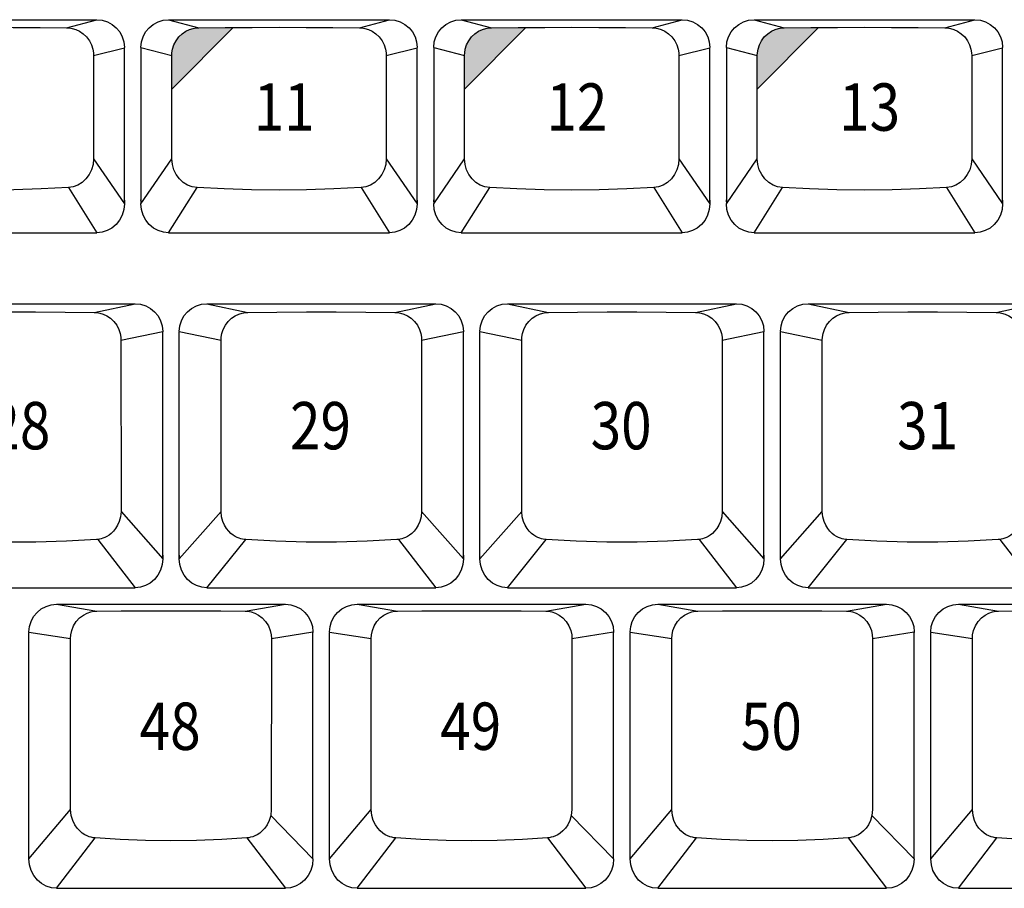
# Model space of a CAD drawing. Extents: x 10 to 1267, y -23 to 611.
# Drawn here: x 1066 to 1122, y 498 to 548 of the extents above; entities that cross this region are included whole.
import ezdxf

# ---------------------------------------------------------------- set-up
doc = ezdxf.new("R2010")
doc.units = 0
doc.header["$LTSCALE"] = 46.255
doc.header["$MEASUREMENT"] = 0
doc.layers.get('0').update_dxf_attribs({"linetype": 'CONTINUOUS'})
doc.layers.add('TEXT', color=6, linetype='CONTINUOUS')
doc.styles.get("Standard").update_dxf_attribs({"font": 'simplex.shx', "width": 0.85})

msp = doc.modelspace()

# ---------------------------------------------------------------- hatches: boundary and pattern name
at = {"layer": 'TEXT'}
for points in [[(1077.787, 547.431), (1077.334, 547.428), (1075.82, 547.415), (1075.678, 547.407), (1075.502, 547.378), (1075.301, 547.318), (1075.089, 547.219), (1074.879, 547.076), (1074.686, 546.891), (1074.524, 546.671), (1074.404, 546.434), (1074.33, 546.2), (1074.295, 545.991), (1074.287, 545.827), (1074.286, 543.902)], [(1094.482, 547.431), (1094.029, 547.428), (1092.515, 547.415), (1092.373, 547.407), (1092.197, 547.378), (1091.996, 547.318), (1091.784, 547.219), (1091.574, 547.076), (1091.381, 546.891), (1091.219, 546.671), (1091.099, 546.434), (1091.025, 546.2), (1090.99, 545.991), (1090.982, 545.827), (1090.981, 543.902)], [(1111.177, 547.431), (1110.724, 547.428), (1109.21, 547.415), (1109.068, 547.407), (1108.892, 547.378), (1108.691, 547.318), (1108.479, 547.219), (1108.269, 547.076), (1108.076, 546.891), (1107.914, 546.671), (1107.794, 546.434), (1107.72, 546.2), (1107.685, 545.991), (1107.677, 545.827), (1107.676, 543.902)]]:
    msp.add_hatch(color=256, dxfattribs=at).paths.add_polyline_path(points)

# ---------------------------------------------------------------- linework, layer by layer
for p, q in [((1057.406, 547.873), (1070.006, 547.873)), ((1068.287, 547.415), (1070.006, 547.873)), ((1074.101, 547.873), (1086.701, 547.873)), ((1074.101, 547.873), (1075.82, 547.415)), ((1084.982, 547.415), (1086.701, 547.873)), ((1090.796, 547.873), (1103.396, 547.873)), ((1090.796, 547.873), (1092.515, 547.415)), ((1101.677, 547.415), (1103.396, 547.873)), ((1107.491, 547.873), (1120.091, 547.873)), ((1107.491, 547.873), (1109.21, 547.415)), ((1118.372, 547.415), (1120.091, 547.873)), ((1069.82, 545.827), (1071.581, 546.276)), ((1071.581, 546.276), (1071.581, 546.264)), ((1071.581, 537.591), (1071.581, 546.264)), ((1072.526, 546.296), (1074.287, 545.827)), ((1072.526, 546.276), (1072.526, 546.264)), ((1072.526, 546.264), (1072.526, 537.37)), ((1086.515, 545.827), (1088.276, 546.276)), ((1088.276, 546.276), (1088.276, 546.264)), ((1088.276, 537.591), (1088.276, 546.264)), ((1089.221, 546.296), (1090.982, 545.827)), ((1089.221, 546.276), (1089.221, 546.264)), ((1089.221, 546.264), (1089.221, 537.37)), ((1103.21, 545.827), (1104.971, 546.276)), ((1104.971, 546.276), (1104.971, 546.264)), ((1104.971, 537.591), (1104.971, 546.264)), ((1105.916, 546.296), (1107.677, 545.827)), ((1105.916, 546.276), (1105.916, 546.264)), ((1105.916, 546.264), (1105.916, 537.37)), ((1119.905, 545.827), (1121.666, 546.276)), ((1121.666, 546.276), (1121.666, 546.264)), ((1121.666, 537.591), (1121.666, 546.264)), ((1069.82, 545.827), (1069.821, 539.934)), ((1074.286, 539.934), (1074.287, 545.827)), ((1086.515, 545.827), (1086.516, 539.934)), ((1090.981, 539.934), (1090.982, 545.827)), ((1103.21, 545.827), (1103.211, 539.934)), ((1107.676, 539.934), (1107.677, 545.827)), ((1119.905, 545.827), (1119.906, 539.934)), ((1069.821, 539.934), (1071.581, 537.37)), ((1072.526, 537.37), (1074.286, 539.934)), ((1086.516, 539.934), (1088.276, 537.37)), ((1089.221, 537.37), (1090.981, 539.934)), ((1103.211, 539.934), (1104.971, 537.37)), ((1105.916, 537.37), (1107.676, 539.934)), ((1119.906, 539.934), (1121.666, 537.37)), ((1068.384, 538.301), (1070.006, 535.723)), ((1074.101, 535.723), (1075.723, 538.301)), ((1085.079, 538.301), (1086.701, 535.723)), ((1090.796, 535.723), (1092.418, 538.301)), ((1101.774, 538.301), (1103.396, 535.723)), ((1107.491, 535.723), (1109.113, 538.301)), ((1118.469, 538.301), (1120.091, 535.723)), ((1071.581, 537.586), (1071.581, 537.37)), ((1088.276, 537.586), (1088.276, 537.37)), ((1104.971, 537.586), (1104.971, 537.37)), ((1121.666, 537.586), (1121.666, 537.37)), ((1057.406, 535.723), (1070.006, 535.723)), ((1074.101, 535.723), (1086.701, 535.723)), ((1090.796, 535.723), (1103.396, 535.723)), ((1107.491, 535.723), (1120.091, 535.723)), ((1059.143, 531.673), (1072.193, 531.673)), ((1069.861, 531.179), (1072.193, 531.673)), ((1076.288, 531.673), (1089.338, 531.673)), ((1076.288, 531.673), (1078.62, 531.179)), ((1087.006, 531.179), (1089.338, 531.673)), ((1093.433, 531.673), (1106.483, 531.673)), ((1093.433, 531.673), (1095.765, 531.179)), ((1104.151, 531.179), (1106.483, 531.673)), ((1110.578, 531.673), (1123.628, 531.673)), ((1110.578, 531.673), (1112.91, 531.179)), ((1121.296, 531.179), (1123.628, 531.673)), ((1071.385, 529.59), (1073.768, 530.096)), ((1071.385, 529.59), (1071.387, 519.828)), ((1073.768, 530.08), (1073.768, 530.066)), ((1073.768, 517.341), (1073.768, 530.066)), ((1074.713, 530.096), (1077.096, 529.59)), ((1074.713, 530.08), (1074.713, 530.059)), ((1074.713, 517.12), (1074.713, 530.059)), ((1077.094, 519.828), (1077.096, 529.59)), ((1088.53, 529.59), (1090.913, 530.096)), ((1088.53, 529.59), (1088.532, 519.828)), ((1090.913, 530.08), (1090.913, 530.066)), ((1090.913, 517.341), (1090.913, 530.066)), ((1091.858, 530.096), (1094.241, 529.59)), ((1091.858, 530.08), (1091.858, 530.059)), ((1091.858, 517.12), (1091.858, 530.059)), ((1094.239, 519.828), (1094.241, 529.59)), ((1105.675, 529.59), (1108.058, 530.096)), ((1105.675, 529.59), (1105.677, 519.828)), ((1108.058, 530.08), (1108.058, 530.066)), ((1108.058, 517.341), (1108.058, 530.066)), ((1109.003, 530.096), (1111.386, 529.59)), ((1109.003, 530.08), (1109.003, 530.059)), ((1109.003, 517.12), (1109.003, 530.059)), ((1111.384, 519.828), (1111.386, 529.59)), ((1071.387, 519.828), (1073.768, 517.12)), ((1074.713, 517.12), (1077.094, 519.828)), ((1088.532, 519.828), (1090.913, 517.12)), ((1091.858, 517.12), (1094.239, 519.828)), ((1105.677, 519.828), (1108.058, 517.12)), ((1109.003, 517.12), (1111.384, 519.828)), ((1070.069, 518.224), (1072.193, 515.473)), ((1076.288, 515.473), (1078.499, 518.215)), ((1087.214, 518.224), (1089.338, 515.473)), ((1093.433, 515.473), (1095.644, 518.215)), ((1104.359, 518.224), (1106.483, 515.473)), ((1110.578, 515.473), (1112.789, 518.215)), ((1121.504, 518.224), (1123.628, 515.473)), ((1073.768, 517.335), (1073.768, 517.12)), ((1090.913, 517.335), (1090.913, 517.12)), ((1108.058, 517.335), (1108.058, 517.12)), ((1059.143, 515.473), (1072.193, 515.473)), ((1076.288, 515.473), (1089.338, 515.473)), ((1093.433, 515.473), (1106.483, 515.473)), ((1110.578, 515.473), (1123.628, 515.473)), ((1067.711, 514.528), (1080.761, 514.528)), ((1067.711, 514.528), (1070.004, 514.138)), ((1078.468, 514.138), (1080.761, 514.528)), ((1084.856, 514.528), (1097.906, 514.528)), ((1084.856, 514.528), (1087.149, 514.138)), ((1095.613, 514.138), (1097.906, 514.528)), ((1102.001, 514.528), (1115.051, 514.528)), ((1102.001, 514.528), (1104.294, 514.138)), ((1112.758, 514.138), (1115.051, 514.528)), ((1119.146, 514.528), (1132.196, 514.528)), ((1119.146, 514.528), (1121.439, 514.138)), ((1066.136, 512.94), (1068.511, 512.578)), ((1066.136, 512.94), (1066.136, 512.914)), ((1066.136, 500.005), (1066.136, 512.914)), ((1079.961, 512.578), (1082.336, 512.951)), ((1082.336, 512.94), (1082.336, 512.922)), ((1082.336, 500.005), (1082.336, 512.922)), ((1083.281, 512.94), (1083.281, 512.914)), ((1083.281, 512.94), (1085.656, 512.578)), ((1083.281, 500.005), (1083.281, 512.914)), ((1097.106, 512.578), (1099.481, 512.951)), ((1099.481, 512.94), (1099.481, 512.922)), ((1099.481, 500.005), (1099.481, 512.922)), ((1100.426, 512.94), (1102.801, 512.578)), ((1100.426, 512.94), (1100.426, 512.914)), ((1100.426, 500.005), (1100.426, 512.914)), ((1114.251, 512.578), (1116.626, 512.951)), ((1116.626, 512.94), (1116.626, 512.922)), ((1116.626, 500.005), (1116.626, 512.922)), ((1117.571, 512.94), (1119.946, 512.578)), ((1117.571, 512.94), (1117.571, 512.914)), ((1117.571, 500.005), (1117.571, 512.914)), ((1068.513, 502.815), (1068.511, 512.578)), ((1079.961, 512.578), (1079.959, 502.815)), ((1085.658, 502.815), (1085.656, 512.578)), ((1097.106, 512.578), (1097.104, 502.815)), ((1102.803, 502.815), (1102.801, 512.578)), ((1114.251, 512.578), (1114.249, 502.815)), ((1119.948, 502.815), (1119.946, 512.578)), ((1066.136, 500.005), (1068.513, 502.815)), ((1083.281, 500.005), (1085.658, 502.815)), ((1100.426, 500.005), (1102.803, 502.815)), ((1117.571, 500.005), (1119.948, 502.815)), ((1079.925, 502.486), (1082.336, 500.005)), ((1097.07, 502.486), (1099.481, 500.005)), ((1114.215, 502.486), (1116.626, 500.005)), ((1067.711, 498.328), (1069.91, 501.203)), ((1078.562, 501.203), (1080.761, 498.328)), ((1084.856, 498.328), (1087.055, 501.203)), ((1095.707, 501.203), (1097.906, 498.328)), ((1102.001, 498.328), (1104.2, 501.203)), ((1112.852, 501.203), (1115.051, 498.328)), ((1119.146, 498.328), (1121.345, 501.203)), ((1067.711, 498.328), (1080.761, 498.328)), ((1084.856, 498.328), (1097.906, 498.328)), ((1102.001, 498.328), (1115.051, 498.328)), ((1119.146, 498.328), (1132.196, 498.328))]:
    msp.add_line(p, q)
for points in [[(1070.006, 547.873), (1070.313, 547.843), (1070.608, 547.754), (1070.881, 547.608), (1071.119, 547.412), (1071.315, 547.173), (1071.461, 546.9), (1071.551, 546.604), (1071.581, 546.296)], [(1072.526, 546.296), (1072.556, 546.604), (1072.646, 546.9), (1072.792, 547.173), (1072.988, 547.412), (1073.226, 547.608), (1073.499, 547.754), (1073.794, 547.843), (1074.101, 547.873)], [(1086.701, 547.873), (1087.008, 547.843), (1087.303, 547.754), (1087.576, 547.608), (1087.814, 547.412), (1088.01, 547.173), (1088.156, 546.9), (1088.246, 546.604), (1088.276, 546.296)], [(1089.221, 546.296), (1089.251, 546.604), (1089.341, 546.9), (1089.487, 547.173), (1089.683, 547.412), (1089.921, 547.608), (1090.194, 547.754), (1090.489, 547.843), (1090.796, 547.873)], [(1103.396, 547.873), (1103.703, 547.843), (1103.998, 547.754), (1104.271, 547.608), (1104.509, 547.412), (1104.705, 547.173), (1104.851, 546.9), (1104.941, 546.604), (1104.971, 546.296)], [(1105.916, 546.296), (1105.946, 546.604), (1106.036, 546.9), (1106.182, 547.173), (1106.378, 547.412), (1106.616, 547.608), (1106.889, 547.754), (1107.184, 547.843), (1107.491, 547.873)], [(1120.091, 547.873), (1120.398, 547.843), (1120.693, 547.754), (1120.966, 547.608), (1121.204, 547.412), (1121.4, 547.173), (1121.546, 546.9), (1121.636, 546.604), (1121.666, 546.296)], [(1059.125, 547.415), (1060.639, 547.428), (1062.169, 547.436), (1063.706, 547.439), (1065.243, 547.436), (1066.773, 547.428), (1068.287, 547.415)], [(1068.287, 547.415), (1068.429, 547.407), (1068.605, 547.378), (1068.805, 547.318), (1069.018, 547.219), (1069.228, 547.076), (1069.421, 546.891), (1069.583, 546.671), (1069.703, 546.434), (1069.777, 546.2), (1069.812, 545.991), (1069.82, 545.827)], [(1074.287, 545.827), (1074.295, 545.991), (1074.33, 546.2), (1074.404, 546.434), (1074.524, 546.671), (1074.686, 546.891), (1074.879, 547.076), (1075.089, 547.219), (1075.301, 547.318), (1075.502, 547.378), (1075.678, 547.407), (1075.82, 547.415)], [(1075.82, 547.415), (1077.334, 547.428), (1078.864, 547.436), (1080.401, 547.439), (1081.938, 547.436), (1083.468, 547.428), (1084.982, 547.415)], [(1084.982, 547.415), (1085.124, 547.407), (1085.3, 547.378), (1085.5, 547.318), (1085.713, 547.219), (1085.923, 547.076), (1086.116, 546.891), (1086.278, 546.671), (1086.398, 546.434), (1086.472, 546.2), (1086.507, 545.991), (1086.515, 545.827)], [(1090.982, 545.827), (1090.99, 545.991), (1091.025, 546.2), (1091.099, 546.434), (1091.219, 546.671), (1091.381, 546.891), (1091.574, 547.076), (1091.784, 547.219), (1091.996, 547.318), (1092.197, 547.378), (1092.373, 547.407), (1092.515, 547.415)], [(1092.515, 547.415), (1094.029, 547.428), (1095.559, 547.436), (1097.096, 547.439), (1098.633, 547.436), (1100.163, 547.428), (1101.677, 547.415)], [(1101.677, 547.415), (1101.819, 547.407), (1101.995, 547.378), (1102.195, 547.318), (1102.408, 547.219), (1102.618, 547.076), (1102.811, 546.891), (1102.973, 546.671), (1103.093, 546.434), (1103.167, 546.2), (1103.202, 545.991), (1103.21, 545.827)], [(1107.677, 545.827), (1107.685, 545.991), (1107.72, 546.2), (1107.794, 546.434), (1107.914, 546.671), (1108.076, 546.891), (1108.269, 547.076), (1108.479, 547.219), (1108.691, 547.318), (1108.892, 547.378), (1109.068, 547.407), (1109.21, 547.415)], [(1109.21, 547.415), (1110.724, 547.428), (1112.254, 547.436), (1113.791, 547.439), (1115.328, 547.436), (1116.858, 547.428), (1118.372, 547.415)], [(1118.372, 547.415), (1118.514, 547.407), (1118.69, 547.378), (1118.89, 547.318), (1119.103, 547.219), (1119.313, 547.076), (1119.506, 546.891), (1119.668, 546.671), (1119.788, 546.434), (1119.862, 546.2), (1119.897, 545.991), (1119.905, 545.827)], [(1069.821, 539.934), (1069.791, 539.619), (1069.705, 539.316), (1069.568, 539.038), (1069.387, 538.795), (1069.169, 538.595), (1068.923, 538.444), (1068.659, 538.346), (1068.384, 538.301)], [(1075.723, 538.301), (1075.448, 538.346), (1075.184, 538.444), (1074.938, 538.595), (1074.72, 538.795), (1074.539, 539.038), (1074.402, 539.316), (1074.316, 539.619), (1074.286, 539.934)], [(1086.516, 539.934), (1086.486, 539.619), (1086.4, 539.316), (1086.263, 539.038), (1086.082, 538.795), (1085.864, 538.595), (1085.618, 538.444), (1085.354, 538.346), (1085.079, 538.301)], [(1092.418, 538.301), (1092.143, 538.346), (1091.879, 538.444), (1091.633, 538.595), (1091.415, 538.795), (1091.234, 539.038), (1091.097, 539.316), (1091.011, 539.619), (1090.981, 539.934)], [(1103.211, 539.934), (1103.181, 539.619), (1103.095, 539.316), (1102.958, 539.038), (1102.777, 538.795), (1102.559, 538.595), (1102.313, 538.444), (1102.049, 538.346), (1101.774, 538.301)], [(1109.113, 538.301), (1108.838, 538.346), (1108.574, 538.444), (1108.328, 538.595), (1108.11, 538.795), (1107.929, 539.038), (1107.792, 539.316), (1107.706, 539.619), (1107.676, 539.934)], [(1119.906, 539.934), (1119.876, 539.619), (1119.79, 539.316), (1119.653, 539.038), (1119.472, 538.795), (1119.254, 538.595), (1119.008, 538.444), (1118.744, 538.346), (1118.469, 538.301)], [(1068.384, 538.301), (1066.838, 538.221), (1065.276, 538.172), (1063.706, 538.156), (1062.136, 538.172), (1060.574, 538.221), (1059.028, 538.301)], [(1085.079, 538.301), (1083.533, 538.221), (1081.971, 538.172), (1080.401, 538.156), (1078.831, 538.172), (1077.269, 538.221), (1075.723, 538.301)], [(1101.774, 538.301), (1100.228, 538.221), (1098.666, 538.172), (1097.096, 538.156), (1095.526, 538.172), (1093.964, 538.221), (1092.418, 538.301)], [(1118.469, 538.301), (1116.923, 538.221), (1115.361, 538.172), (1113.791, 538.156), (1112.221, 538.172), (1110.659, 538.221), (1109.113, 538.301)], [(1071.578, 537.492), (1071.58, 537.523), (1071.581, 537.556), (1071.581, 537.591)], [(1072.529, 537.492), (1072.527, 537.523), (1072.526, 537.556), (1072.526, 537.591)], [(1088.273, 537.492), (1088.275, 537.523), (1088.276, 537.556), (1088.276, 537.591)], [(1089.224, 537.492), (1089.222, 537.523), (1089.221, 537.556), (1089.221, 537.591)], [(1104.968, 537.492), (1104.97, 537.523), (1104.971, 537.556), (1104.971, 537.591)], [(1105.919, 537.492), (1105.917, 537.523), (1105.916, 537.556), (1105.916, 537.591)], [(1121.663, 537.492), (1121.665, 537.523), (1121.666, 537.556), (1121.666, 537.591)], [(1071.581, 537.37), (1071.549, 537.041), (1071.456, 536.727), (1071.305, 536.44), (1071.106, 536.192), (1070.866, 535.991), (1070.596, 535.844), (1070.306, 535.754), (1070.006, 535.723)], [(1074.101, 535.723), (1073.801, 535.754), (1073.511, 535.844), (1073.241, 535.991), (1073.001, 536.192), (1072.801, 536.44), (1072.651, 536.727), (1072.558, 537.041), (1072.526, 537.37)], [(1088.276, 537.37), (1088.244, 537.041), (1088.151, 536.727), (1088, 536.44), (1087.801, 536.192), (1087.561, 535.991), (1087.291, 535.844), (1087.001, 535.754), (1086.701, 535.723)], [(1090.796, 535.723), (1090.496, 535.754), (1090.206, 535.844), (1089.936, 535.991), (1089.696, 536.192), (1089.496, 536.44), (1089.346, 536.727), (1089.253, 537.041), (1089.221, 537.37)], [(1104.971, 537.37), (1104.939, 537.041), (1104.846, 536.727), (1104.695, 536.44), (1104.496, 536.192), (1104.256, 535.991), (1103.986, 535.844), (1103.696, 535.754), (1103.396, 535.723)], [(1107.491, 535.723), (1107.191, 535.754), (1106.901, 535.844), (1106.631, 535.991), (1106.391, 536.192), (1106.191, 536.44), (1106.041, 536.727), (1105.948, 537.041), (1105.916, 537.37)], [(1121.666, 537.37), (1121.634, 537.041), (1121.541, 536.727), (1121.39, 536.44), (1121.191, 536.192), (1120.951, 535.991), (1120.681, 535.844), (1120.391, 535.754), (1120.091, 535.723)], [(1072.193, 531.673), (1072.5, 531.643), (1072.795, 531.554), (1073.068, 531.408), (1073.306, 531.212), (1073.502, 530.973), (1073.648, 530.7), (1073.738, 530.404), (1073.768, 530.096)], [(1074.713, 530.096), (1074.743, 530.404), (1074.833, 530.7), (1074.979, 530.973), (1075.175, 531.212), (1075.413, 531.408), (1075.686, 531.554), (1075.981, 531.643), (1076.288, 531.673)], [(1089.338, 531.673), (1089.645, 531.643), (1089.94, 531.554), (1090.213, 531.408), (1090.451, 531.212), (1090.647, 530.973), (1090.793, 530.7), (1090.883, 530.404), (1090.913, 530.096)], [(1091.858, 530.096), (1091.888, 530.404), (1091.978, 530.7), (1092.124, 530.973), (1092.32, 531.212), (1092.558, 531.408), (1092.831, 531.554), (1093.126, 531.643), (1093.433, 531.673)], [(1106.483, 531.673), (1106.79, 531.643), (1107.085, 531.554), (1107.358, 531.408), (1107.596, 531.212), (1107.792, 530.973), (1107.938, 530.7), (1108.028, 530.404), (1108.058, 530.096)], [(1109.003, 530.096), (1109.033, 530.404), (1109.123, 530.7), (1109.269, 530.973), (1109.465, 531.212), (1109.703, 531.408), (1109.976, 531.554), (1110.271, 531.643), (1110.578, 531.673)], [(1061.475, 531.179), (1063.138, 531.194), (1064.822, 531.201), (1066.514, 531.201), (1068.198, 531.194), (1069.861, 531.179)], [(1069.861, 531.179), (1070.003, 531.171), (1070.177, 531.142), (1070.374, 531.083), (1070.582, 530.985), (1070.789, 530.845), (1070.981, 530.663), (1071.143, 530.444), (1071.264, 530.206), (1071.34, 529.97), (1071.376, 529.758), (1071.385, 529.59)], [(1077.096, 529.59), (1077.105, 529.758), (1077.141, 529.97), (1077.217, 530.206), (1077.338, 530.444), (1077.5, 530.663), (1077.692, 530.845), (1077.899, 530.985), (1078.107, 531.083), (1078.304, 531.142), (1078.478, 531.171), (1078.62, 531.179)], [(1078.62, 531.179), (1080.283, 531.194), (1081.967, 531.201), (1083.659, 531.201), (1085.343, 531.194), (1087.006, 531.179)], [(1087.006, 531.179), (1087.148, 531.171), (1087.322, 531.142), (1087.519, 531.083), (1087.727, 530.985), (1087.934, 530.845), (1088.126, 530.663), (1088.288, 530.444), (1088.409, 530.206), (1088.485, 529.97), (1088.521, 529.758), (1088.53, 529.59)], [(1094.241, 529.59), (1094.25, 529.758), (1094.286, 529.97), (1094.362, 530.206), (1094.483, 530.444), (1094.645, 530.663), (1094.837, 530.845), (1095.044, 530.985), (1095.252, 531.083), (1095.449, 531.142), (1095.623, 531.171), (1095.765, 531.179)], [(1095.765, 531.179), (1097.428, 531.194), (1099.112, 531.201), (1100.804, 531.201), (1102.488, 531.194), (1104.151, 531.179)], [(1104.151, 531.179), (1104.293, 531.171), (1104.467, 531.142), (1104.664, 531.083), (1104.872, 530.985), (1105.079, 530.845), (1105.271, 530.663), (1105.433, 530.444), (1105.554, 530.206), (1105.63, 529.97), (1105.666, 529.758), (1105.675, 529.59)], [(1111.386, 529.59), (1111.395, 529.758), (1111.431, 529.97), (1111.507, 530.206), (1111.628, 530.444), (1111.79, 530.663), (1111.982, 530.845), (1112.189, 530.985), (1112.397, 531.083), (1112.594, 531.142), (1112.768, 531.171), (1112.91, 531.179)], [(1112.91, 531.179), (1114.573, 531.194), (1116.257, 531.201), (1117.949, 531.201), (1119.633, 531.194), (1121.296, 531.179)], [(1121.296, 531.179), (1121.438, 531.171), (1121.612, 531.142), (1121.809, 531.083), (1122.017, 530.985), (1122.224, 530.845), (1122.416, 530.663), (1122.578, 530.444), (1122.699, 530.206), (1122.775, 529.97), (1122.811, 529.758), (1122.82, 529.59)], [(1071.387, 519.828), (1071.358, 519.522), (1071.287, 519.257), (1071.19, 519.033), (1071.076, 518.847), (1070.954, 518.694), (1070.828, 518.571), (1070.703, 518.473), (1070.582, 518.396), (1070.466, 518.337), (1070.357, 518.293), (1070.255, 518.261), (1070.159, 518.238), (1070.069, 518.224), (1069.982, 518.215)], [(1078.499, 518.215), (1078.412, 518.224), (1078.322, 518.238), (1078.226, 518.261), (1078.124, 518.293), (1078.015, 518.337), (1077.899, 518.396), (1077.778, 518.473), (1077.653, 518.571), (1077.527, 518.694), (1077.404, 518.847), (1077.291, 519.033), (1077.194, 519.257), (1077.123, 519.522), (1077.094, 519.828)], [(1088.532, 519.828), (1088.503, 519.522), (1088.432, 519.257), (1088.335, 519.033), (1088.221, 518.847), (1088.099, 518.694), (1087.973, 518.571), (1087.848, 518.473), (1087.727, 518.396), (1087.611, 518.337), (1087.502, 518.293), (1087.4, 518.261), (1087.304, 518.238), (1087.214, 518.224), (1087.127, 518.215)], [(1095.644, 518.215), (1095.557, 518.224), (1095.467, 518.238), (1095.371, 518.261), (1095.269, 518.293), (1095.16, 518.337), (1095.044, 518.396), (1094.923, 518.473), (1094.798, 518.571), (1094.672, 518.694), (1094.549, 518.847), (1094.436, 519.033), (1094.339, 519.257), (1094.268, 519.522), (1094.239, 519.828)], [(1105.677, 519.828), (1105.648, 519.522), (1105.577, 519.257), (1105.48, 519.033), (1105.366, 518.847), (1105.244, 518.694), (1105.118, 518.571), (1104.993, 518.473), (1104.872, 518.396), (1104.756, 518.337), (1104.647, 518.293), (1104.545, 518.261), (1104.449, 518.238), (1104.359, 518.224), (1104.272, 518.215)], [(1112.789, 518.215), (1112.702, 518.224), (1112.612, 518.238), (1112.516, 518.261), (1112.414, 518.293), (1112.305, 518.337), (1112.189, 518.396), (1112.068, 518.473), (1111.943, 518.571), (1111.817, 518.694), (1111.694, 518.847), (1111.581, 519.033), (1111.484, 519.257), (1111.413, 519.522), (1111.384, 519.828)], [(1122.822, 519.828), (1122.793, 519.522), (1122.722, 519.257), (1122.625, 519.033), (1122.511, 518.847), (1122.389, 518.694), (1122.263, 518.571), (1122.138, 518.473), (1122.017, 518.396), (1121.901, 518.337), (1121.792, 518.293), (1121.69, 518.261), (1121.594, 518.238), (1121.504, 518.224), (1121.417, 518.215)], [(1069.982, 518.215), (1068.272, 518.122), (1066.538, 518.075), (1064.798, 518.075), (1063.064, 518.122), (1061.354, 518.215)], [(1087.127, 518.215), (1085.417, 518.122), (1083.683, 518.075), (1081.943, 518.075), (1080.209, 518.122), (1078.499, 518.215)], [(1104.272, 518.215), (1102.562, 518.122), (1100.828, 518.075), (1099.088, 518.075), (1097.354, 518.122), (1095.644, 518.215)], [(1121.417, 518.215), (1119.707, 518.122), (1117.973, 518.075), (1116.233, 518.075), (1114.499, 518.122), (1112.789, 518.215)], [(1073.763, 517.217), (1073.766, 517.257), (1073.767, 517.298), (1073.768, 517.341)], [(1074.718, 517.217), (1074.715, 517.257), (1074.714, 517.298), (1074.713, 517.341)], [(1090.908, 517.217), (1090.911, 517.257), (1090.912, 517.298), (1090.913, 517.341)], [(1091.863, 517.217), (1091.86, 517.257), (1091.859, 517.298), (1091.858, 517.341)], [(1108.053, 517.217), (1108.056, 517.257), (1108.057, 517.298), (1108.058, 517.341)], [(1109.008, 517.217), (1109.005, 517.257), (1109.004, 517.298), (1109.003, 517.341)], [(1073.768, 517.12), (1073.736, 516.791), (1073.643, 516.477), (1073.492, 516.19), (1073.293, 515.942), (1073.053, 515.741), (1072.783, 515.594), (1072.493, 515.504), (1072.193, 515.473)], [(1076.288, 515.473), (1075.988, 515.504), (1075.698, 515.594), (1075.428, 515.741), (1075.188, 515.942), (1074.988, 516.19), (1074.838, 516.477), (1074.745, 516.791), (1074.713, 517.12)], [(1090.913, 517.12), (1090.881, 516.791), (1090.788, 516.477), (1090.637, 516.19), (1090.438, 515.942), (1090.198, 515.741), (1089.928, 515.594), (1089.638, 515.504), (1089.338, 515.473)], [(1093.433, 515.473), (1093.133, 515.504), (1092.843, 515.594), (1092.573, 515.741), (1092.333, 515.942), (1092.133, 516.19), (1091.983, 516.477), (1091.89, 516.791), (1091.858, 517.12)], [(1108.058, 517.12), (1108.026, 516.791), (1107.933, 516.477), (1107.782, 516.19), (1107.583, 515.942), (1107.343, 515.741), (1107.073, 515.594), (1106.783, 515.504), (1106.483, 515.473)], [(1110.578, 515.473), (1110.278, 515.504), (1109.988, 515.594), (1109.718, 515.741), (1109.478, 515.942), (1109.278, 516.19), (1109.128, 516.477), (1109.035, 516.791), (1109.003, 517.12)], [(1066.136, 512.951), (1066.166, 513.259), (1066.256, 513.555), (1066.402, 513.828), (1066.598, 514.067), (1066.836, 514.263), (1067.109, 514.409), (1067.404, 514.498), (1067.711, 514.528)], [(1080.761, 514.528), (1081.068, 514.498), (1081.363, 514.409), (1081.636, 514.263), (1081.874, 514.067), (1082.07, 513.828), (1082.216, 513.555), (1082.306, 513.259), (1082.336, 512.951)], [(1083.281, 512.951), (1083.311, 513.259), (1083.401, 513.555), (1083.547, 513.828), (1083.743, 514.067), (1083.981, 514.263), (1084.254, 514.409), (1084.549, 514.498), (1084.856, 514.528)], [(1097.906, 514.528), (1098.213, 514.498), (1098.508, 514.409), (1098.781, 514.263), (1099.019, 514.067), (1099.215, 513.828), (1099.361, 513.555), (1099.451, 513.259), (1099.481, 512.951)], [(1100.426, 512.951), (1100.456, 513.259), (1100.546, 513.555), (1100.692, 513.828), (1100.888, 514.067), (1101.126, 514.263), (1101.399, 514.409), (1101.694, 514.498), (1102.001, 514.528)], [(1115.051, 514.528), (1115.358, 514.498), (1115.653, 514.409), (1115.926, 514.263), (1116.164, 514.067), (1116.36, 513.828), (1116.506, 513.555), (1116.596, 513.259), (1116.626, 512.951)], [(1117.571, 512.951), (1117.601, 513.259), (1117.691, 513.555), (1117.837, 513.828), (1118.033, 514.067), (1118.271, 514.263), (1118.544, 514.409), (1118.839, 514.498), (1119.146, 514.528)], [(1068.511, 512.578), (1068.525, 512.783), (1068.576, 513.032), (1068.68, 513.296), (1068.835, 513.546), (1069.027, 513.755), (1069.239, 513.915), (1069.454, 514.025), (1069.66, 514.093), (1069.846, 514.127), (1070.004, 514.138)], [(1070.004, 514.138), (1071.401, 514.151), (1072.814, 514.159), (1074.236, 514.161), (1075.658, 514.159), (1077.071, 514.151), (1078.468, 514.138)], [(1078.468, 514.138), (1078.626, 514.127), (1078.812, 514.093), (1079.018, 514.025), (1079.233, 513.915), (1079.445, 513.755), (1079.637, 513.546), (1079.792, 513.296), (1079.896, 513.032), (1079.947, 512.783), (1079.961, 512.578)], [(1085.656, 512.578), (1085.67, 512.783), (1085.721, 513.032), (1085.825, 513.296), (1085.98, 513.546), (1086.172, 513.755), (1086.384, 513.915), (1086.599, 514.025), (1086.805, 514.093), (1086.991, 514.127), (1087.149, 514.138)], [(1087.149, 514.138), (1088.546, 514.151), (1089.959, 514.159), (1091.381, 514.161), (1092.803, 514.159), (1094.216, 514.151), (1095.613, 514.138)], [(1095.613, 514.138), (1095.771, 514.127), (1095.957, 514.093), (1096.163, 514.025), (1096.378, 513.915), (1096.59, 513.755), (1096.782, 513.546), (1096.937, 513.296), (1097.041, 513.032), (1097.092, 512.783), (1097.106, 512.578)], [(1102.801, 512.578), (1102.815, 512.783), (1102.866, 513.032), (1102.97, 513.296), (1103.125, 513.546), (1103.317, 513.755), (1103.529, 513.915), (1103.744, 514.025), (1103.95, 514.093), (1104.136, 514.127), (1104.294, 514.138)], [(1104.294, 514.138), (1105.691, 514.151), (1107.104, 514.159), (1108.526, 514.161), (1109.948, 514.159), (1111.361, 514.151), (1112.758, 514.138)], [(1112.758, 514.138), (1112.916, 514.127), (1113.102, 514.093), (1113.308, 514.025), (1113.523, 513.915), (1113.735, 513.755), (1113.927, 513.546), (1114.082, 513.296), (1114.186, 513.032), (1114.237, 512.783), (1114.251, 512.578)], [(1119.946, 512.578), (1119.96, 512.783), (1120.011, 513.032), (1120.115, 513.296), (1120.27, 513.546), (1120.462, 513.755), (1120.674, 513.915), (1120.889, 514.025), (1121.095, 514.093), (1121.281, 514.127), (1121.439, 514.138)], [(1121.439, 514.138), (1122.836, 514.151), (1124.249, 514.159), (1125.671, 514.161), (1127.093, 514.159), (1128.506, 514.151), (1129.903, 514.138)], [(1069.91, 501.203), (1069.804, 501.216), (1069.694, 501.238), (1069.576, 501.272), (1069.45, 501.32), (1069.316, 501.388), (1069.175, 501.48), (1069.03, 501.601), (1068.885, 501.758), (1068.748, 501.956), (1068.631, 502.198), (1068.547, 502.486), (1068.513, 502.815)], [(1079.959, 502.815), (1079.925, 502.486), (1079.841, 502.198), (1079.724, 501.956), (1079.587, 501.758), (1079.442, 501.601), (1079.297, 501.48), (1079.156, 501.388), (1079.022, 501.32), (1078.896, 501.272), (1078.778, 501.238), (1078.668, 501.216), (1078.562, 501.203)], [(1087.055, 501.203), (1086.949, 501.216), (1086.839, 501.238), (1086.721, 501.272), (1086.595, 501.32), (1086.461, 501.388), (1086.32, 501.48), (1086.175, 501.601), (1086.03, 501.758), (1085.893, 501.956), (1085.776, 502.198), (1085.692, 502.486), (1085.658, 502.815)], [(1097.104, 502.815), (1097.07, 502.486), (1096.986, 502.198), (1096.869, 501.956), (1096.732, 501.758), (1096.587, 501.601), (1096.442, 501.48), (1096.301, 501.388), (1096.167, 501.32), (1096.041, 501.272), (1095.923, 501.238), (1095.813, 501.216), (1095.707, 501.203)], [(1104.2, 501.203), (1104.094, 501.216), (1103.984, 501.238), (1103.866, 501.272), (1103.74, 501.32), (1103.606, 501.388), (1103.465, 501.48), (1103.32, 501.601), (1103.175, 501.758), (1103.038, 501.956), (1102.921, 502.198), (1102.837, 502.486), (1102.803, 502.815)], [(1114.249, 502.815), (1114.215, 502.486), (1114.131, 502.198), (1114.014, 501.956), (1113.877, 501.758), (1113.732, 501.601), (1113.587, 501.48), (1113.446, 501.388), (1113.312, 501.32), (1113.186, 501.272), (1113.068, 501.238), (1112.958, 501.216), (1112.852, 501.203)], [(1121.345, 501.203), (1121.239, 501.216), (1121.129, 501.238), (1121.011, 501.272), (1120.885, 501.32), (1120.751, 501.388), (1120.61, 501.48), (1120.465, 501.601), (1120.32, 501.758), (1120.183, 501.956), (1120.066, 502.198), (1119.982, 502.486), (1119.948, 502.815)], [(1078.562, 501.203), (1077.135, 501.109), (1075.69, 501.052), (1074.236, 501.033), (1072.782, 501.052), (1071.337, 501.109), (1069.91, 501.203)], [(1095.707, 501.203), (1094.28, 501.109), (1092.835, 501.052), (1091.381, 501.033), (1089.927, 501.052), (1088.482, 501.109), (1087.055, 501.203)], [(1112.852, 501.203), (1111.425, 501.109), (1109.98, 501.052), (1108.526, 501.033), (1107.072, 501.052), (1105.627, 501.109), (1104.2, 501.203)], [(1129.997, 501.203), (1128.57, 501.109), (1127.125, 501.052), (1125.671, 501.033), (1124.217, 501.052), (1122.772, 501.109), (1121.345, 501.203)], [(1067.711, 498.328), (1067.414, 498.359), (1067.125, 498.449), (1066.857, 498.597), (1066.616, 498.8), (1066.416, 499.051), (1066.263, 499.344), (1066.168, 499.666), (1066.136, 500.005)], [(1082.336, 500.005), (1082.304, 499.666), (1082.209, 499.344), (1082.056, 499.051), (1081.856, 498.8), (1081.615, 498.597), (1081.347, 498.449), (1081.058, 498.359), (1080.761, 498.328)], [(1084.856, 498.328), (1084.559, 498.359), (1084.27, 498.449), (1084.002, 498.597), (1083.761, 498.8), (1083.561, 499.051), (1083.408, 499.344), (1083.313, 499.666), (1083.281, 500.005)], [(1099.481, 500.005), (1099.449, 499.666), (1099.354, 499.344), (1099.201, 499.051), (1099.001, 498.8), (1098.76, 498.597), (1098.492, 498.449), (1098.203, 498.359), (1097.906, 498.328)], [(1102.001, 498.328), (1101.704, 498.359), (1101.415, 498.449), (1101.147, 498.597), (1100.906, 498.8), (1100.706, 499.051), (1100.553, 499.344), (1100.458, 499.666), (1100.426, 500.005)], [(1116.626, 500.005), (1116.594, 499.666), (1116.499, 499.344), (1116.346, 499.051), (1116.146, 498.8), (1115.905, 498.597), (1115.637, 498.449), (1115.348, 498.359), (1115.051, 498.328)], [(1119.146, 498.328), (1118.849, 498.359), (1118.56, 498.449), (1118.292, 498.597), (1118.051, 498.8), (1117.851, 499.051), (1117.698, 499.344), (1117.603, 499.666), (1117.571, 500.005)]]:
    msp.add_lwpolyline(points)
for p, q in [((1074.286, 543.902), (1077.787, 547.431)), ((1090.981, 543.902), (1094.482, 547.431)), ((1107.676, 543.902), (1111.177, 547.431))]:
    msp.add_line(p, q, dxfattribs=at)

# ---------------------------------------------------------------- texts
at = {"layer": 'TEXT', "width": 0.85}
for s, p in [('11', (1078.956, 541.54)), ('12', (1095.651, 541.54)), ('13', (1112.346, 541.54)), ('28', (1063.883, 523.368)), ('29', (1081.028, 523.368)), ('30', (1098.173, 523.368)), ('31', (1115.654, 523.368)), ('48', (1072.451, 506.223)), ('49', (1089.596, 506.223)), ('50', (1106.741, 506.223))]:
    msp.add_text(s, height=2.7, dxfattribs=at).set_placement(p)

doc.saveas('drawing.dxf')
